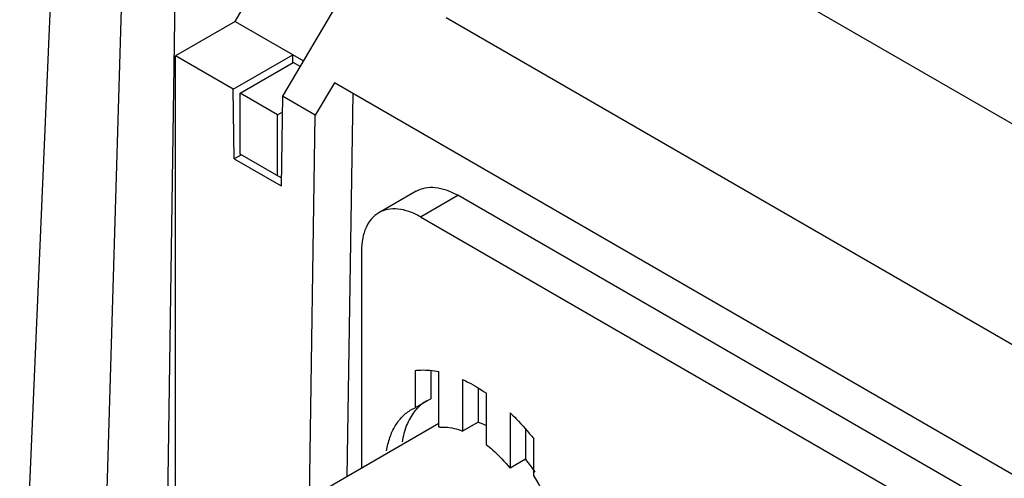
# Model space of a CAD drawing. Units: millimetres. Extents: x 13.3 to 103.2, y 44.9 to 117.6.
# Drawn here: x 13.6 to 32.3, y 77.1 to 85.8 of the extents above; entities that cross this region are included whole.
import ezdxf

# ---------------------------------------------------------------- set-up
doc = ezdxf.new("R2010")
doc.units = ezdxf.units.MM
doc.header["$LTSCALE"] = 10.570968
doc.layers.get('0').update_dxf_attribs({"linetype": 'CONTINUOUS'})

msp = doc.modelspace()

# ---------------------------------------------------------------- linework, layer by layer
at = {"color": 7, "linetype": 'Continuous'}
for p, q in [((14.347, 89.467), (13.626, 72.629)), ((25.642, 87.755), (46.855, 75.507)), ((15.089, 70.517), (15.591, 87.389)), ((17.704, 85.785), (18.342, 86.889)), ((16.327, 69.802), (16.577, 86.819)), ((20.039, 86.806), (18.6, 84.371)), ((17.704, 85.785), (16.574, 85.132)), ((17.704, 85.785), (18.995, 85.039)), ((44.929, 72.436), (21.697, 85.849)), ((17.666, 84.502), (18.796, 85.154)), ((18.793, 85.006), (18.796, 85.154)), ((16.574, 75.742), (16.574, 85.132)), ((17.666, 84.502), (16.574, 85.132)), ((17.797, 84.426), (18.802, 85.006)), ((18.931, 84.931), (18.802, 85.006)), ((19.581, 84.621), (19.221, 84.012)), ((43.266, 70.947), (19.581, 84.621)), ((17.685, 83.186), (17.666, 84.502)), ((17.797, 83.276), (17.797, 84.426)), ((18.505, 84.018), (17.797, 84.426)), ((19.928, 84.42), (19.818, 77.178)), ((18.6, 84.371), (18.574, 82.673)), ((19.221, 84.012), (18.6, 84.371)), ((18.505, 84.018), (18.596, 84.07)), ((18.505, 82.868), (18.505, 84.018)), ((19.111, 76.77), (19.221, 84.012)), ((17.809, 83.257), (17.685, 83.186)), ((17.685, 83.186), (18.574, 82.673)), ((18.577, 82.827), (17.797, 83.276)), ((21.129, 82.573), (20.422, 82.165)), ((21.21, 82.087), (21.917, 82.495)), ((41.637, 71.109), (21.917, 82.495)), ((21.21, 82.087), (40.93, 70.701)), ((20.096, 81.444), (20.096, 77.339)), ((21.111, 79.182), (21.111, 78.477)), ((21.405, 79.182), (21.405, 78.647)), ((21.56, 78.109), (21.56, 79.159)), ((22.009, 79.009), (22.009, 78.036)), ((22.303, 78.851), (22.303, 78.206)), ((21.405, 78.647), (21.111, 78.477)), ((22.458, 77.777), (22.458, 78.75)), ((21.04, 78.441), (21.111, 78.477)), ((22.907, 78.381), (22.907, 77.331)), ((17.121, 75.621), (21.56, 78.184)), ((22.303, 78.206), (22.009, 78.036)), ((23.201, 78.072), (23.201, 77.501)), ((23.356, 77.181), (23.356, 77.886)), ((23.201, 77.501), (22.907, 77.331))]:
    msp.add_line(p, q, dxfattribs=at)
for centre, radius, start, end in [((21.799, 77.85), 0.895, 137.1456, 142.0641), ((21.628, 77.34), 0.772, 93.9715, 95.103), ((20.727, 75.514), 3.174, 33.2608, 38.7725)]:
    msp.add_arc(centre, radius, start, end, dxfattribs=at)
for points, knots in [([(21.129, 82.573), (21.181, 82.603), (21.301, 82.646), (21.499, 82.651), (21.71, 82.6), (21.848, 82.535), (21.917, 82.495)], [0, 0, 0, 0, 0.217784, 0.450912, 0.710298, 1, 1, 1, 1]), ([(21.21, 82.087), (21.14, 82.127), (21.003, 82.192), (20.792, 82.243), (20.593, 82.238), (20.474, 82.195), (20.422, 82.165)], [0, 0, 0, 0, 0.289702, 0.549088, 0.782216, 1, 1, 1, 1]), ([(20.422, 82.165), (20.37, 82.135), (20.273, 82.053), (20.17, 81.884), (20.108, 81.675), (20.096, 81.523), (20.096, 81.444)], [0, 0, 0, 0, 0.217783, 0.45091, 0.710297, 1, 1, 1, 1]), ([(21.111, 79.182), (21.147, 79.186), (21.297, 79.197), (21.448, 79.181), (21.56, 79.159)], [0, 0, 0, 0, 0.239637, 1, 1, 1, 1]), ([(22.009, 79.009), (22.047, 78.992), (22.202, 78.916), (22.35, 78.825), (22.458, 78.75)], [0, 0, 0, 0, 0.240394, 1, 1, 1, 1]), ([(21.324, 78.605), (21.307, 78.595), (21.242, 78.553), (21.183, 78.501), (21.143, 78.458)], [0, 0, 0, 0, 0.247833, 1, 1, 1, 1]), ([(20.569, 77.659), (20.583, 77.746), (20.622, 77.91), (20.723, 78.133), (20.861, 78.314), (20.978, 78.405), (21.04, 78.441)], [0, 0, 0, 0, 0.279407, 0.535237, 0.772717, 1, 1, 1, 1]), ([(21.094, 78.4), (21.034, 78.323), (20.932, 78.139), (20.88, 77.937), (20.863, 77.829)], [0, 0, 0, 0, 0.473067, 1, 1, 1, 1]), ([(22.907, 78.381), (22.946, 78.343), (23.105, 78.187), (23.252, 78.018), (23.356, 77.886)], [0, 0, 0, 0, 0.244769, 1, 1, 1, 1]), ([(21.575, 78.11), (21.609, 78.112), (21.757, 78.113), (21.903, 78.077), (22.009, 78.036)], [0, 0, 0, 0, 0.233272, 1, 1, 1, 1]), ([(22.303, 78.206), (22.316, 78.201), (22.369, 78.18), (22.42, 78.156), (22.458, 78.137)], [0, 0, 0, 0, 0.244114, 1, 1, 1, 1]), ([(22.458, 77.777), (22.498, 77.746), (22.661, 77.611), (22.806, 77.456), (22.907, 77.331)], [0, 0, 0, 0, 0.239907, 1, 1, 1, 1]), ([(23.356, 77.181), (23.486, 76.972), (23.704, 76.542), (23.841, 76.079), (23.881, 75.849)], [0, 0, 0, 0, 0.513168, 1, 1, 1, 1])]:
    msp.add_open_spline(points, degree=3, knots=knots, dxfattribs=at)

doc.saveas('drawing.dxf')
